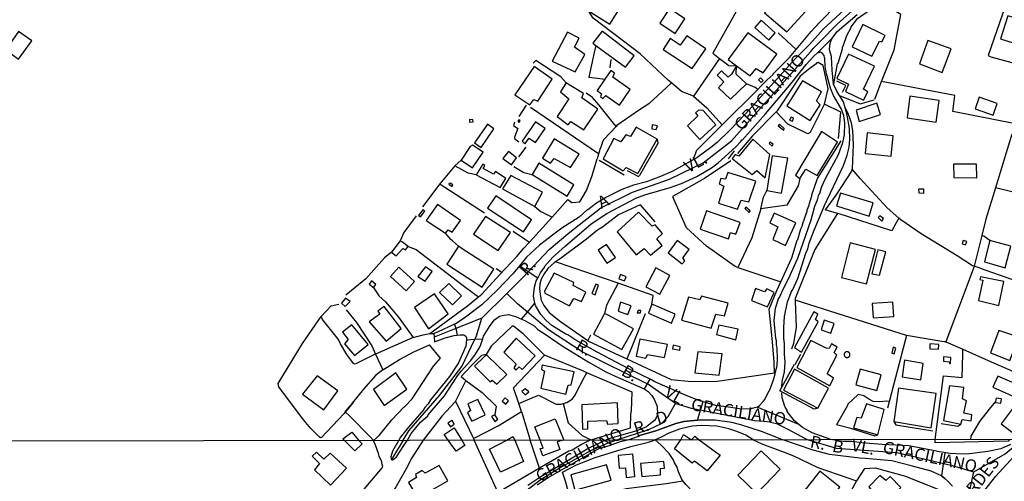
# Model space of a CAD drawing. Units: millimetres. Extents: x 180716 to 183132, y 1668735 to 1671513.
# Drawn here: x 181329 to 181532, y 1670391 to 1670486 of the extents above; entities that cross this region are included whole.
import ezdxf
from ezdxf.enums import TextEntityAlignment as Align

# ---------------------------------------------------------------- set-up
doc = ezdxf.new("R2010")
doc.units = ezdxf.units.MM
doc.header["$MEASUREMENT"] = 0
for name, color, linetype in [('IMAGEM', 7, 'Continuous'), ('V-CRUZAMENTO', 1, 'Continuous'), ('V-EDIFICACAO', 2, 'Continuous'), ('V-EIXO_DE_LOGRADOURO', 3, 'Continuous'), ('V-LOTE', 1, 'Continuous'), ('V-NOME_DOS_LOGRADOUROS', 7, 'Continuous'), ('V-QUADRA', 41, 'Continuous'), ('V-REFERENCIA', 2, 'Continuous'), ('V-TESTADA', 250, 'Continuous'), ('X-LIMITE_1000', 7, 'Continuous')]:
    doc.layers.add(name, color=color, linetype=linetype)
picture_1 = doc.add_image_def('image1.jpg', size_in_pixel=(4025, 4628))

msp = doc.modelspace()

# ---------------------------------------------------------------- linework, layer by layer
at = {"layer": 'V-CRUZAMENTO'}
for points in [[(181423.1, 1670420.66), (181424.7, 1670420.75), (181424.7, 1670420.75), (181424.87, 1670421.27), (181424.88, 1670421.29), (181424.88, 1670421.29), (181426.2, 1670423.51), (181427.13, 1670424.64), (181428.17, 1670425.38), (181428.72, 1670425.57), (181430, 1670425.74), (181431.44, 1670425.36), (181432.7, 1670424.81), (181432.7, 1670424.81), (181433.91, 1670426.25), (181433.91, 1670426.25), (181435.45, 1670428.08), (181435.45, 1670428.08), (181435.18, 1670429.52), (181435.34, 1670431.36), (181435.72, 1670432.68), (181436.02, 1670433.25), (181436.02, 1670433.25), (181434.08, 1670434.56), (181434.08, 1670434.56), (181432.25, 1670435.79), (181432.25, 1670435.79), (181430.87, 1670434.14), (181427.66, 1670430.75), (181424.49, 1670427.76), (181421.13, 1670425.17), (181419.37, 1670424), (181418.92, 1670423.79), (181418.92, 1670423.79), (181419.14, 1670422.85), (181419.14, 1670422.85), (181419.44, 1670421.52), (181419.44, 1670421.52), (181420.02, 1670421.6), (181420.83, 1670421.54), (181421.25, 1670421.28), (181421.36, 1670420.94), (181421.34, 1670420.57), (181421.34, 1670420.57), (181423.1, 1670420.66)], [(181470.02, 1670407.83), (181469.36, 1670408.02), (181466.58, 1670409.1), (181461.09, 1670411.48), (181460.09, 1670411.92), (181459.41, 1670412.33), (181459.1, 1670412.48), (181457.88, 1670410.46), (181458.73, 1670409.93), (181459.41, 1670409.19), (181459.49, 1670409.1), (181459.98, 1670408.36), (181460.57, 1670406.85), (181460.63, 1670405.14), (181460.38, 1670404.48), (181460.03, 1670403.92), (181459.51, 1670403.52), (181458.41, 1670402.68), (181456.41, 1670401.83), (181456.74, 1670400.68), (181456.86, 1670400.72), (181456.95, 1670400.83), (181460.32, 1670401.8), (181461.04, 1670402.07), (181464.42, 1670403.31), (181466.07, 1670403.75), (181468.91, 1670404.03)]]:
    msp.add_lwpolyline(points, close=True, dxfattribs=at)
for points in [[(181533.23, 1670399.04), (181531.25, 1670398.15), (181528.62, 1670397.57), (181524.29, 1670397.02), (181522.09, 1670397.1), (181520.83, 1670397.15), (181519.77, 1670397.31), (181519.04, 1670392.57), (181519.74, 1670391.99), (181520.36, 1670391.49), (181521.34, 1670390.47)], [(181527.98, 1670389.59), (181530.23, 1670392.51), (181533.93, 1670396.53)]]:
    msp.add_lwpolyline(points, dxfattribs=at)
at = {"layer": 'V-EDIFICACAO'}
for points in [[(181484.44, 1670493.9), (181482.64, 1670491.97), (181484.54, 1670490.18), (181482.64, 1670487.82), (181487.25, 1670483.89), (181491.16, 1670488.17), (181484.44, 1670493.9)], [(181449.36, 1670489.03), (181447.64, 1670489.99), (181446.48, 1670488.22), (181450.86, 1670485.5), (181454.07, 1670490.65), (181451.65, 1670492.33), (181449.36, 1670489.03)], [(181463.12, 1670488.68), (181461.12, 1670485.65), (181464.26, 1670483.55), (181466.25, 1670486.55), (181463.12, 1670488.68)], [(181482.01, 1670486.26), (181480.65, 1670484.75), (181483.55, 1670482.15), (181484.88, 1670483.7), (181482.01, 1670486.26)], [(181536, 1670486.19), (181532.72, 1670487.19), (181531.19, 1670482.47), (181536.64, 1670480.74), (181536.38, 1670479.35), (181538.31, 1670478.76), (181538.66, 1670479.92), (181539.41, 1670480.17), (181540.65, 1670484.29), (181538.75, 1670484.96), (181538.89, 1670486.39), (181536.51, 1670487.15), (181536, 1670486.19)], [(181329.23, 1670483.97), (181326.59, 1670480.21), (181329.22, 1670478.25), (181331.93, 1670482.01), (181329.23, 1670483.97)], [(181443.55, 1670480.77), (181444.56, 1670482.59), (181442.17, 1670483.8), (181439.01, 1670477.87), (181443.7, 1670475.66), (181445.71, 1670479.24), (181443.55, 1670480.77)], [(181447.95, 1670481.11), (181454.08, 1670476.63), (181455.85, 1670478.98), (181449.24, 1670484.05), (181447.37, 1670481.53)], [(181476.93, 1670476.89), (181479.72, 1670474.85), (181480.98, 1670476.33), (181482.36, 1670475.49), (181485.22, 1670479.29), (181479.26, 1670483.71), (181475.17, 1670478.18)], [(181500.72, 1670480.83), (181504.73, 1670478.88), (181506.29, 1670482), (181506.82, 1670481.85), (181507.46, 1670483.16), (181502.87, 1670485.37), (181500.72, 1670480.83)], [(181466.68, 1670483.06), (181465.31, 1670481.18), (181463.26, 1670482.52), (181461.84, 1670480.24), (181467.81, 1670476.34), (181470.58, 1670480.43), (181466.68, 1670483.06)], [(181516.29, 1670482.11), (181514.55, 1670477.28), (181519.23, 1670475.53), (181521.04, 1670480.39), (181516.29, 1670482.11)], [(181499.97, 1670479.32), (181497.54, 1670474.32), (181499.95, 1670473.1), (181499.35, 1670471.63), (181503.04, 1670469.84), (181503.9, 1670471.53), (181503.01, 1670472.12), (181505.29, 1670476.83), (181499.97, 1670479.32)], [(181431.29, 1670470.94), (181434.39, 1670468.87), (181435.2, 1670469.96), (181436.03, 1670469.63), (181439, 1670474.15), (181435.26, 1670476.79), (181431.29, 1670470.94)], [(181449.84, 1670474.15), (181448.26, 1670471.82), (181449.14, 1670471.16), (181448.9, 1670470.59), (181449.41, 1670470.18), (181450.02, 1670470.77), (181452.87, 1670468.78), (181455, 1670472), (181451.47, 1670474.55), (181451.82, 1670475.4), (181451.06, 1670475.95)], [(181476.93, 1670476.89), (181475.86, 1670475.17), (181475.2, 1670474.6), (181473.8, 1670475.9), (181472.96, 1670475.01), (181474.32, 1670473.64), (181473.22, 1670472.4), (181475.66, 1670470.01), (181478.98, 1670473.2), (181476.85, 1670475.17), (181476.93, 1670476.89)], [(181481.41, 1670474.03), (181482, 1670473.49), (181482.42, 1670473.85), (181481.81, 1670474.46), (181481.41, 1670474.03)], [(181490.45, 1670473.84), (181487.26, 1670468.69), (181492.09, 1670465.64), (181494.13, 1670468.89), (181493.37, 1670469.69), (181494.39, 1670471.52), (181490.45, 1670473.84)], [(181441.87, 1670473.4), (181441.62, 1670473.02), (181440.67, 1670471.56), (181442.44, 1670470.08), (181439.99, 1670466.49), (181442.29, 1670464.79), (181442.86, 1670465.46), (181445.47, 1670463.73), (181448.38, 1670467.97), (181445.1, 1670470.31), (181445.44, 1670471.22), (181442.49, 1670473.02), (181441.87, 1670473.4)], [(181512.56, 1670470.67), (181511.99, 1670466.19), (181517.97, 1670465.3), (181518.62, 1670469.8), (181512.56, 1670470.67)], [(181526.83, 1670470.43), (181525.97, 1670468.05), (181529.68, 1670466.75), (181530.5, 1670469.17), (181526.83, 1670470.43)], [(181469.1, 1670467.8), (181468.48, 1670467.23), (181468.96, 1670466.64), (181466.8, 1670464.57), (181469.37, 1670461.74), (181472.67, 1670464.79), (181470.07, 1670467.68), (181469.1, 1670467.8)], [(181501.49, 1670467.77), (181502.13, 1670465.47), (181506.52, 1670466.89), (181505.75, 1670469.2), (181501.49, 1670467.77)], [(181422.67, 1670465.82), (181422.01, 1670465.84), (181422, 1670465.32), (181422.72, 1670465.36), (181422.67, 1670465.82)], [(181431.92, 1670465.54), (181432.13, 1670465.22), (181432.39, 1670465.58), (181432.14, 1670465.8), (181431.92, 1670465.54)], [(181488.16, 1670466.37), (181487.78, 1670465.72), (181488.39, 1670465.51), (181488.66, 1670466.21), (181488.16, 1670466.37)], [(181423.01, 1670461.06), (181424.37, 1670460.08), (181426.99, 1670463.95), (181425.66, 1670464.87), (181423.01, 1670461.06)], [(181432.82, 1670461.4), (181433.37, 1670460.85), (181434.26, 1670462.02), (181435.56, 1670461.14), (181437.52, 1670463.99), (181435.54, 1670465.38), (181432.82, 1670461.4)], [(181454.13, 1670462.72), (181453.12, 1670461.27), (181451.7, 1670461.98), (181449.45, 1670457.79), (181453.62, 1670455.33), (181454.22, 1670456), (181456.61, 1670454.74), (181460.59, 1670461.8), (181456.28, 1670464.27), (181455.11, 1670462.37), (181454.13, 1670462.72)], [(181459.55, 1670464.76), (181459.46, 1670463.96), (181460.35, 1670463.82), (181460.65, 1670464.53), (181459.55, 1670464.76)], [(181485.77, 1670464.87), (181485.49, 1670464.57), (181486.61, 1670463.69), (181486.74, 1670464), (181485.77, 1670464.87)], [(181439.4, 1670461.88), (181436.98, 1670457.92), (181438.67, 1670456.86), (181439.43, 1670457.87), (181442.73, 1670455.97), (181444.56, 1670458.76), (181439.4, 1670461.88)], [(181477.36, 1670458.32), (181476.61, 1670458.63), (181475.98, 1670457.84), (181480.1, 1670454.57), (181481.1, 1670455.36), (181482.83, 1670453.89), (181483.73, 1670458.64), (181480.28, 1670461.81), (181477.36, 1670458.32)], [(181489.05, 1670454.42), (181489.91, 1670453.72), (181491.14, 1670455.62), (181493.48, 1670454.35), (181497.7, 1670461.21), (181494.4, 1670463.38), (181489.05, 1670454.42)], [(181503.79, 1670463.09), (181503.4, 1670458.87), (181508.72, 1670458.3), (181509.11, 1670462.49), (181503.79, 1670463.09)], [(181422.63, 1670460.61), (181422.15, 1670460.31), (181420.3, 1670457.53), (181422.6, 1670455.92), (181424.78, 1670459.14), (181422.63, 1670460.61)], [(181483.74, 1670461.2), (181483.62, 1670460.91), (181484.24, 1670460.38), (181484.44, 1670460.77), (181483.74, 1670461.2)], [(181429.99, 1670459.31), (181428.87, 1670457.85), (181430.63, 1670456.56), (181431.67, 1670457.99), (181429.99, 1670459.31)], [(181484.25, 1670458.42), (181483.11, 1670451.27), (181486.18, 1670450.7), (181487.47, 1670457.94), (181484.25, 1670458.42)], [(181427.31, 1670455.15), (181426.93, 1670454.61), (181424.79, 1670455.78), (181425.17, 1670456.41), (181424.72, 1670456.68), (181423.38, 1670454.49), (181428.27, 1670451.85), (181429.45, 1670453.75), (181427.31, 1670455.15)], [(181436.22, 1670456.89), (181434.87, 1670454.54), (181442.1, 1670450.12), (181443.46, 1670452.4), (181436.22, 1670456.89)], [(181521.51, 1670456.65), (181521.63, 1670453.91), (181526.37, 1670453.83), (181526.3, 1670456.68), (181521.51, 1670456.65)], [(181430.48, 1670454.34), (181428.74, 1670451.58), (181435.45, 1670447.99), (181437, 1670450.94), (181430.48, 1670454.34)], [(181475.1, 1670454.98), (181474.61, 1670453.6), (181473.69, 1670453.7), (181473.35, 1670452.61), (181474.27, 1670452.17), (181473.23, 1670448.62), (181477.14, 1670447.39), (181477.89, 1670449.29), (181479.44, 1670448.91), (181480.85, 1670453.19), (181475.1, 1670454.98)], [(181418, 1670452.79), (181417.71, 1670452.56), (181418.45, 1670452.06), (181418.58, 1670452.39), (181418, 1670452.79)], [(181514.36, 1670451.56), (181514.4, 1670450.78), (181515.47, 1670450.7), (181515.47, 1670451.56), (181514.36, 1670451.56)], [(181427.39, 1670450.18), (181425.7, 1670447.63), (181433.06, 1670442.78), (181434.76, 1670445.25), (181427.39, 1670450.18)], [(181498.31, 1670450.74), (181497.49, 1670448.07), (181504.18, 1670445.95), (181505, 1670448.69), (181498.31, 1670450.74)], [(181411.51, 1670446.1), (181411.87, 1670445.82), (181412.77, 1670447.01), (181412.37, 1670447.3), (181411.51, 1670446.1)], [(181415.42, 1670448.36), (181413.04, 1670445.1), (181417.03, 1670442.51), (181417.59, 1670443.14), (181418.43, 1670442.72), (181420.12, 1670445.11), (181415.42, 1670448.36)], [(181478.81, 1670447.85), (181478.61, 1670447.54), (181479.5, 1670446.76), (181479.74, 1670447.1), (181478.81, 1670447.85)], [(181425.3, 1670445.94), (181422.8, 1670442.31), (181427.91, 1670438.95), (181430.39, 1670442.6), (181425.3, 1670445.94)], [(181456.73, 1670446.83), (181452.38, 1670442.78), (181456.29, 1670438.01), (181457.92, 1670439.32), (181459.21, 1670437.93), (181461.58, 1670439.92), (181460.53, 1670441.35), (181461.66, 1670442.41), (181460.18, 1670444.2), (181459.54, 1670443.91), (181456.73, 1670446.83)], [(181470.76, 1670447.09), (181469.44, 1670443.29), (181475.23, 1670441.32), (181475.65, 1670442.59), (181476.76, 1670442.28), (181477.66, 1670444.69), (181470.76, 1670447.09)], [(181484.63, 1670446.58), (181483.74, 1670444.61), (181485.39, 1670443.75), (181484.39, 1670441.18), (181486.99, 1670439.97), (181489.08, 1670444.6), (181484.63, 1670446.58)], [(181506.07, 1670445.68), (181506.78, 1670444.97), (181507.16, 1670445.48), (181506.39, 1670446.07), (181506.07, 1670445.68)], [(181407.73, 1670440.92), (181407.49, 1670440.61), (181405.91, 1670438.56), (181406.93, 1670437.8), (181408.25, 1670439.36), (181408.83, 1670439.08), (181409.38, 1670439.76), (181408.17, 1670440.61), (181407.73, 1670440.92)], [(181419.7, 1670439.79), (181419.37, 1670439.28), (181417.33, 1670436.08), (181424.61, 1670431.35), (181426.99, 1670435.05), (181420.48, 1670439.28), (181419.7, 1670439.79)], [(181450.17, 1670440.13), (181448.43, 1670438.97), (181450.23, 1670436.32), (181452, 1670437.46), (181450.17, 1670440.13)], [(181464.72, 1670440.96), (181462.82, 1670438.45), (181465.72, 1670436.15), (181466.25, 1670436.76), (181465.88, 1670437.39), (181467.18, 1670439.11), (181464.72, 1670440.96)], [(181500.25, 1670440.49), (181498.51, 1670433.35), (181503.63, 1670432.03), (181505.47, 1670439.14), (181500.25, 1670440.49)], [(181523.51, 1670440.99), (181523.34, 1670440.31), (181524.03, 1670440.05), (181524.25, 1670440.8), (181523.51, 1670440.99)], [(181528.98, 1670440.94), (181528.87, 1670440.49), (181527.92, 1670436.56), (181532.14, 1670435.38), (181533.3, 1670439.83), (181529.76, 1670440.74), (181528.98, 1670440.94)], [(181505.98, 1670439.04), (181504.74, 1670434.15), (181506.35, 1670433.87), (181507.63, 1670438.65), (181505.98, 1670439.04)], [(181407.48, 1670435.52), (181405.7, 1670433.56), (181408.95, 1670430.59), (181410.65, 1670432.53), (181407.48, 1670435.52)], [(181412.92, 1670435.57), (181411.38, 1670433.58), (181412.87, 1670432.62), (181414.3, 1670434.62), (181412.92, 1670435.57)], [(181458.28, 1670431.46), (181461.11, 1670429.91), (181463.19, 1670433.78), (181460.31, 1670435.33), (181458.28, 1670431.46)], [(181437.4, 1670430.58), (181437.47, 1670430.12), (181442.58, 1670427.53), (181443.45, 1670429.05), (181445.02, 1670428.4), (181445.92, 1670430.36), (181443.28, 1670431.73), (181443.47, 1670432.35), (181439.43, 1670434.27), (181437.4, 1670430.58)], [(181453.03, 1670433.97), (181452.72, 1670433.09), (181453.88, 1670432.69), (181454.2, 1670433.51), (181453.03, 1670433.97)], [(181527.08, 1670433.52), (181526.95, 1670432.95), (181527.56, 1670432.81), (181526.69, 1670428.61), (181530.85, 1670427.62), (181531.9, 1670432.51), (181527.08, 1670433.52)], [(181401.84, 1670432.65), (181401.37, 1670431.97), (181402.23, 1670431.31), (181402.72, 1670431.93), (181401.84, 1670432.65)], [(181417.71, 1670432.15), (181415.84, 1670430.26), (181418.49, 1670427.74), (181420.37, 1670429.59), (181417.71, 1670432.15)], [(181447.12, 1670430.05), (181447.83, 1670429.78), (181448.55, 1670431.8), (181447.94, 1670432.02), (181447.12, 1670430.05)], [(181482.64, 1670430.43), (181480.83, 1670431.09), (181479.97, 1670428.66), (181483.31, 1670427.36), (181484.62, 1670430.28), (181483.12, 1670431), (181482.64, 1670430.43)], [(181396.49, 1670429.08), (181395.64, 1670428.11), (181396.43, 1670427.4), (181397.41, 1670428.45), (181396.49, 1670429.08)], [(181414.78, 1670430.02), (181410.66, 1670427.16), (181413.56, 1670422.82), (181417.62, 1670425.92), (181414.78, 1670430.02)], [(181469.73, 1670429.55), (181469.38, 1670428.76), (181467.03, 1670429.29), (181465.62, 1670424.59), (181471.72, 1670422.91), (181472.64, 1670425.83), (181474.41, 1670425.49), (181475.2, 1670428.06), (181469.73, 1670429.55)], [(181404.43, 1670427.42), (181403.15, 1670426.44), (181403.51, 1670425.79), (181401.37, 1670424.23), (181404.84, 1670420.27), (181407.94, 1670422.9), (181404.43, 1670427.42)], [(181453.07, 1670428.28), (181452.53, 1670426.45), (181454.57, 1670425.75), (181455.22, 1670427.56), (181453.07, 1670428.28)], [(181459.52, 1670427.9), (181459.38, 1670427.56), (181458.77, 1670426.02), (181463.56, 1670423.94), (181464.32, 1670425.81), (181460.3, 1670427.56), (181459.52, 1670427.9)], [(181504.79, 1670428.02), (181505.03, 1670425.09), (181509.24, 1670425.33), (181509.03, 1670428.32), (181504.79, 1670428.02)], [(181449.78, 1670425.99), (181449.61, 1670425.68), (181447.47, 1670421.71), (181453.3, 1670418.53), (181455.72, 1670422.82), (181450.36, 1670425.68), (181449.78, 1670425.99)], [(181456.68, 1670426.57), (181456.45, 1670426.12), (181457.15, 1670426.07), (181457.2, 1670426.55), (181456.68, 1670426.57)], [(181488.84, 1670418.94), (181490.28, 1670417.98), (181493.67, 1670424.26), (181493.12, 1670424.69), (181493.65, 1670425.85), (181492.8, 1670426.33), (181488.84, 1670418.94)], [(181397.81, 1670423.66), (181395.89, 1670422.09), (181397.03, 1670420.58), (181396.28, 1670419.73), (181398.31, 1670417.3), (181401.15, 1670419.55), (181397.81, 1670423.66)], [(181473.26, 1670423.59), (181472.76, 1670421.62), (181476.77, 1670420.57), (181477.27, 1670422.72), (181473.26, 1670423.59)], [(181494.96, 1670424.59), (181494.31, 1670422.62), (181496.34, 1670421.89), (181497.02, 1670423.89), (181494.96, 1670424.59)], [(181431.56, 1670420.86), (181429.04, 1670418.02), (181431.58, 1670415.53), (181431.12, 1670414.8), (181431.48, 1670414.33), (181432.18, 1670414.96), (181432.84, 1670414.46), (181435.52, 1670417.28), (181431.56, 1670420.86)], [(181530.89, 1670422.45), (181529.14, 1670417.85), (181533.11, 1670416.28), (181535, 1670421.11), (181530.89, 1670422.45)], [(181457.04, 1670420.69), (181456.25, 1670417.2), (181458.28, 1670416.79), (181458.57, 1670417.55), (181462.11, 1670416.89), (181462.68, 1670419.59), (181457.04, 1670420.69)], [(181463.85, 1670419.42), (181463.74, 1670418.66), (181465.22, 1670418.44), (181465.34, 1670419.12), (181463.85, 1670419.42)], [(181495.33, 1670418.8), (181492.2, 1670420.39), (181489.3, 1670414.85), (181496.08, 1670411.11), (181496.89, 1670412.69), (181495.54, 1670413.52), (181497.57, 1670417.4), (181496.98, 1670417.91), (181497.61, 1670419.06), (181496.43, 1670419.71), (181495.97, 1670418.79), (181495.33, 1670418.8)], [(181509.16, 1670419.02), (181508.83, 1670417.8), (181509.36, 1670417.64), (181509.66, 1670418.85), (181509.16, 1670419.02)], [(181516.69, 1670419.71), (181516.65, 1670418.68), (181518.43, 1670418.64), (181518.49, 1670419.59), (181516.69, 1670419.71)], [(181425.43, 1670417.5), (181425.2, 1670417.28), (181423.01, 1670415.14), (181426.25, 1670411.91), (181426.65, 1670412.24), (181427.58, 1670411.4), (181429.67, 1670413.44), (181425.66, 1670417.28), (181425.43, 1670417.5)], [(181468.93, 1670418.07), (181468.35, 1670413.78), (181473.37, 1670413.27), (181473.97, 1670417.64), (181468.93, 1670418.07)], [(181519.5, 1670417.02), (181519.49, 1670416.16), (181520.66, 1670416.02), (181520.69, 1670415.67), (181520.92, 1670415.67), (181521, 1670416.92), (181519.5, 1670417.02)], [(181436.93, 1670415.33), (181436.76, 1670414.48), (181437.44, 1670414.08), (181436.68, 1670410.59), (181441.8, 1670409.37), (181442.29, 1670411.21), (181442.91, 1670411.26), (181443.54, 1670413.95), (181436.93, 1670415.33)], [(181511.46, 1670416.35), (181510.97, 1670412.95), (181514.8, 1670412.3), (181515.27, 1670415.69), (181511.46, 1670416.35)], [(181390.62, 1670413.17), (181387.66, 1670409.34), (181391.99, 1670406.14), (181394.91, 1670410.03), (181390.62, 1670413.17)], [(181402.22, 1670410.36), (181404.42, 1670407.03), (181409.12, 1670410.41), (181406.8, 1670413.76), (181402.22, 1670410.36)], [(181488.85, 1670414.49), (181486.54, 1670410.18), (181493.61, 1670406.48), (181495.83, 1670410.63), (181488.85, 1670414.49)], [(181502.35, 1670414.52), (181501.48, 1670411.3), (181505.78, 1670410.11), (181506.69, 1670413.35), (181502.35, 1670414.52)], [(181530.69, 1670413.09), (181529.65, 1670410.81), (181535.46, 1670408.22), (181536.53, 1670410.54), (181530.69, 1670413.09)], [(181520.75, 1670411.09), (181519.48, 1670403.94), (181523.05, 1670403.21), (181523.33, 1670404.14), (181525.15, 1670403.89), (181525.32, 1670405.1), (181523.68, 1670405.47), (181524.18, 1670407.99), (181523.38, 1670408.44), (181523.69, 1670410.71), (181520.75, 1670411.09)], [(181433.41, 1670410.44), (181432.77, 1670409.9), (181433.46, 1670409.24), (181434.16, 1670409.82), (181433.41, 1670410.44)], [(181510.2, 1670410.57), (181509.25, 1670403.71), (181516.95, 1670402.45), (181517.98, 1670409.48), (181510.2, 1670410.57)], [(181423.72, 1670408.3), (181421.61, 1670407.39), (181422.21, 1670405.99), (181421.57, 1670405.56), (181422.44, 1670403.82), (181425.21, 1670405.11), (181423.72, 1670408.3)], [(181429.35, 1670408.58), (181428.7, 1670407.93), (181429.43, 1670407.33), (181430.01, 1670407.99), (181429.35, 1670408.58)], [(181445.08, 1670407.16), (181445.22, 1670402.2), (181446.33, 1670402.24), (181446.35, 1670403.8), (181450.19, 1670403.93), (181450.37, 1670403.21), (181452.57, 1670403.32), (181452.44, 1670407.56), (181445.08, 1670407.16)], [(181503.65, 1670407.36), (181502.58, 1670404.4), (181501.65, 1670404.56), (181500.97, 1670402.45), (181505.95, 1670401.01), (181507.29, 1670406.21), (181503.65, 1670407.36)], [(181530.17, 1670407.87), (181530.13, 1670407.68), (181531.3, 1670407.5), (181531.44, 1670408.38), (181530.29, 1670408.55)], [(181534.2, 1670407.11), (181531.32, 1670403.27), (181534.21, 1670401.09), (181537.17, 1670404.95), (181534.2, 1670407.11)], [(181427.17, 1670405.1), (181426.76, 1670404.89), (181426.53, 1670404.77), (181427.2, 1670403.77), (181427.8, 1670404.21), (181427.32, 1670404.89), (181427.17, 1670405.1)], [(181417.54, 1670403.41), (181418.08, 1670402.62), (181418.81, 1670403.21), (181418.41, 1670403.97), (181417.54, 1670403.41)], [(181436.52, 1670399.93), (181435.43, 1670402.64), (181439.63, 1670404.29), (181441.38, 1670399.93), (181440.01, 1670399.59), (181440.56, 1670397.97), (181437.06, 1670396.65), (181436.52, 1670398.2), (181437.14, 1670398.28)], [(181396.25, 1670399.86), (181395.95, 1670400.17), (181397.76, 1670401.57), (181399.21, 1670399.86), (181399.91, 1670399.18), (181398.4, 1670397.71)], [(181417.59, 1670399.89), (181416.8, 1670401.1), (181418.83, 1670402.44), (181420.41, 1670399.9), (181421, 1670398.79), (181419.22, 1670397.63)], [(181429.65, 1670399.92), (181429.98, 1670400.12), (181430.92, 1670400.63), (181431.28, 1670399.92), (181433.1, 1670395.54), (181428.33, 1670393.29), (181426.08, 1670398.02)], [(181465.43, 1670399.98), (181466.03, 1670401.09), (181467.64, 1670399.98), (181468.35, 1670400.71), (181469.21, 1670399.98), (181473.55, 1670396.84), (181470.87, 1670393.58), (181468.24, 1670395.6), (181467.81, 1670395.17), (181464.17, 1670398.12)], [(181393.31, 1670397.24), (181392.04, 1670395.99), (181390.48, 1670397.42), (181389.63, 1670396.59), (181391.12, 1670395.09), (181390.11, 1670393.79), (181393.42, 1670390.67), (181396.7, 1670394.12), (181393.31, 1670397.24)], [(181452.59, 1670396.76), (181452.8, 1670394.17), (181454.05, 1670394.23), (181454.21, 1670392.24), (181455.98, 1670392.44), (181455.6, 1670397.02), (181452.59, 1670396.76)], [(181477.17, 1670392.72), (181481.12, 1670388.92), (181485.9, 1670393.93), (181482.01, 1670397.68), (181477.17, 1670392.72)], [(181412.84, 1670393.09), (181412.27, 1670393.64), (181410.89, 1670392.83), (181411.07, 1670392.24), (181409.43, 1670391.17), (181411.53, 1670387.6), (181414.21, 1670389.06), (181414.14, 1670389.64), (181417.55, 1670391.53), (181415.75, 1670394.66), (181412.84, 1670393.09)], [(181442.85, 1670392.76), (181443.67, 1670389.62), (181451.09, 1670391.7), (181450.19, 1670394.82), (181442.85, 1670392.76)], [(181457.15, 1670395.13), (181457.43, 1670392.41), (181461.29, 1670392.74), (181461.24, 1670394.05), (181462.06, 1670394.13), (181461.97, 1670395.51), (181457.15, 1670395.13)], [(181487.95, 1670385.76), (181492.04, 1670382.45), (181498.19, 1670390.25), (181494.07, 1670393.51), (181487.95, 1670385.76)], [(181506.42, 1670392.62), (181504.12, 1670390.31), (181504.88, 1670389.36), (181503.48, 1670387.96), (181506.79, 1670384.58), (181510.71, 1670388.47), (181509.82, 1670389.38), (181510.71, 1670390.18), (181508.49, 1670392.45), (181507.6, 1670391.6), (181506.42, 1670392.62)]]:
    msp.add_lwpolyline(points, close=True, dxfattribs=at)
at = {"layer": 'V-EIXO_DE_LOGRADOURO'}
for points in [[(181496.6, 1670484.43), (181497.7, 1670485.55), (181504.4, 1670491.57), (181509.45, 1670497.13), (181513.18, 1670502.78), (181518.65, 1670510.71)], [(181495.22, 1670483.03), (181496.6, 1670484.43)], [(181492.13, 1670479.81), (181492.76, 1670480.52), (181495.22, 1670483.03)], [(181434.08, 1670434.56), (181438.36, 1670439.14), (181442.64, 1670442.68), (181449.01, 1670447.69), (181455.54, 1670450.94), (181463.12, 1670453.58), (181470.03, 1670456.93), (181475.9, 1670461.48), (181492.13, 1670479.81)], [(181429.65, 1670430.1), (181432.93, 1670433.33), (181434.08, 1670434.56)], [(181424.5, 1670425.01), (181429.65, 1670430.1)], [(181433.91, 1670426.25), (181431.87, 1670427.97), (181429.65, 1670430.1)], [(181424.5, 1670425.01), (181419.14, 1670422.85)], [(181423.1, 1670420.66), (181423.35, 1670421.18), (181424.5, 1670425.01)], [(181460.24, 1670410.32), (181458.78, 1670411.32), (181445.16, 1670418.09), (181438.24, 1670422.59), (181433.91, 1670426.25)], [(181419.14, 1670422.85), (181414.71, 1670421.06)], [(181408.36, 1670399.88), (181409.51, 1670401.82), (181415.82, 1670409.12), (181420.38, 1670415.03), (181423.1, 1670420.66)], [(181464.37, 1670407.46), (181460.24, 1670410.32)], [(181460.31, 1670402.76), (181461.48, 1670403.31), (181462.88, 1670404.8), (181463.81, 1670406.46), (181464.37, 1670407.46)], [(181483.91, 1670403.59), (181482.56, 1670403.72), (181480.64, 1670403.91), (181467.62, 1670406.39), (181464.49, 1670407.38), (181464.37, 1670407.46)], [(181452.3, 1670399.95), (181458.89, 1670402.09), (181460.31, 1670402.76)], [(181483.91, 1670403.59), (181485.14, 1670403.35), (181487.16, 1670402.29)], [(181487.16, 1670402.29), (181491.47, 1670400.02)], [(181408.36, 1670399.88), (181405.95, 1670395.91)], [(181433.51, 1670389.4), (181436.51, 1670391.72), (181439.94, 1670393.85), (181446.94, 1670397.81), (181450.35, 1670399.26), (181452.3, 1670399.95)], [(181491.47, 1670400.02), (181497.43, 1670398.25), (181509.9, 1670397.4), (181521.02, 1670394.78)], [(181525.67, 1670393.39), (181525.7, 1670393.38), (181532.2, 1670397.09), (181535.01, 1670399.42)], [(181521.02, 1670394.78), (181521.05, 1670394.77), (181525.67, 1670393.39)], [(181525.67, 1670393.39), (181524.49, 1670388.06)]]:
    msp.add_lwpolyline(points, dxfattribs=at)
at = {"layer": 'V-LOTE'}
for points in [[(181534.39, 1670495.52), (181534.04, 1670494.52), (181528.69, 1670479.02), (181529.24, 1670478.74), (181538.62, 1670476.2)], [(181478.08, 1670490.35), (181478.04, 1670490.26), (181472.06, 1670479.5), (181473.42, 1670478.44)], [(181506.45, 1670489.97), (181506.01, 1670489.52), (181501.62, 1670486.4), (181500.41, 1670484.9), (181500.4, 1670484.69), (181499.51, 1670483.1), (181498.85, 1670481.06), (181498.62, 1670480.61), (181498.62, 1670480.34), (181497.73, 1670477.35), (181497.62, 1670477.3), (181496.96, 1670473.98), (181496.87, 1670473.14)], [(181506.76, 1670473.65), (181509.33, 1670480.21), (181510.68, 1670487.43), (181506.45, 1670489.97)], [(181463.51, 1670473.39), (181462.9, 1670473.9), (181457.12, 1670479.34), (181447.43, 1670486.67), (181446.48, 1670488.22)], [(181483.2, 1670474), (181484.43, 1670475.15), (181484.43, 1670475.24), (181487.82, 1670478.64), (181492.27, 1670483.95), (181493.89, 1670485.73)], [(181489.2, 1670480.29), (181485.45, 1670483.7)], [(181447.95, 1670481.11), (181447.64, 1670479.62), (181446.56, 1670474.55), (181448.3, 1670474.33), (181449.84, 1670474.15)], [(181441.87, 1670473.4), (181440.79, 1670474.66), (181435.6, 1670477.97), (181435.1, 1670477.46)], [(181450.89, 1670476.52), (181451.14, 1670478.23)], [(181473.42, 1670478.44), (181468.08, 1670470.67)], [(181473.42, 1670478.44), (181475.31, 1670476.96), (181476.93, 1670476.89)], [(181497.9, 1670461.93), (181498.36, 1670467.37), (181495.03, 1670469.04), (181495.75, 1670472.15), (181494.76, 1670476.96), (181493.7, 1670477.56), (181493.46, 1670477.51), (181493.3, 1670477.3), (181491.74, 1670476.16), (181490.03, 1670474.74), (181485.29, 1670467.65), (181485.06, 1670467.42)], [(181505.36, 1670470.06), (181506.76, 1670473.65)], [(181534.26, 1670464.94), (181521.43, 1670467.49), (181521.81, 1670470.79), (181506.76, 1670473.65)], [(181463.51, 1670473.39), (181462.51, 1670472.46), (181458.85, 1670469.05), (181456.92, 1670467.84), (181452.3, 1670464.63), (181452.14, 1670464.45)], [(181468.08, 1670470.67), (181465.61, 1670471.64), (181463.51, 1670473.39)], [(181473.93, 1670464.74), (181481.29, 1670472.05)], [(181481.29, 1670472.05), (181480.75, 1670472.47), (181478.98, 1670473.2)], [(181481.29, 1670472.05), (181481.94, 1670472.7)], [(181452.14, 1670464.45), (181448.62, 1670468.85), (181447.27, 1670470.37), (181446.01, 1670471.3)], [(181468.08, 1670470.67), (181470.8, 1670468.25), (181473.93, 1670464.74)], [(181498.11, 1670470.78), (181502.35, 1670469.09), (181505.2, 1670469.89)], [(181433.64, 1670468.81), (181432.11, 1670466.45)], [(181448.54, 1670458.8), (181434.51, 1670468.35)], [(181495.03, 1670469.06), (181492.06, 1670463.22), (181491.56, 1670462.88), (181487.44, 1670464.88), (181485.06, 1670467.42)], [(181499.23, 1670468.26), (181499.89, 1670466.94), (181499.91, 1670466.65), (181500, 1670466.59), (181500.49, 1670465.15), (181500.78, 1670463.58), (181500.91, 1670460.65), (181500.7, 1670455.72), (181500.54, 1670455.23), (181497.33, 1670450.33), (181495.11, 1670447.26)], [(181485.06, 1670467.42), (181480.22, 1670462.51)], [(181431.26, 1670465.3), (181431.01, 1670464.61), (181431.95, 1670463.98), (181431.23, 1670462.26), (181431.23, 1670461.92), (181432.12, 1670461.26)], [(181452.14, 1670464.45), (181449.62, 1670461.73), (181449.26, 1670461.15), (181449.26, 1670460.94), (181448.8, 1670459.68), (181448.24, 1670457.75)], [(181468.02, 1670457.58), (181468.73, 1670459.57), (181473.93, 1670464.74)], [(181533.56, 1670462.87), (181530.19, 1670451.83)], [(181433.57, 1670460.18), (181432.09, 1670458.16)], [(181418.96, 1670456.31), (181418.98, 1670456.34), (181420.3, 1670457.53)], [(181444.71, 1670448.9), (181446.02, 1670451.27), (181447.14, 1670454.16), (181448.24, 1670457.75)], [(181475.74, 1670457.36), (181470.34, 1670453.71), (181463.87, 1670450.1), (181463.79, 1670449.97)], [(181418.96, 1670456.31), (181415.88, 1670452.61)], [(181423.38, 1670454.49), (181421.69, 1670454.81), (181418.96, 1670456.31)], [(181431.11, 1670456.22), (181433.18, 1670454.94), (181434.87, 1670454.54)], [(181510.31, 1670445.59), (181507.92, 1670447.66), (181502.35, 1670453.71), (181500.68, 1670455.65)], [(181489.91, 1670453.72), (181489.58, 1670452.2), (181487.27, 1670448.22), (181481.94, 1670447.52)], [(181486.02, 1670432.5), (181488.26, 1670437.39), (181489.41, 1670441.04), (181489.52, 1670441.15), (181490.17, 1670443.37), (181490.43, 1670443.93), (181490.7, 1670444.96), (181490.81, 1670445.07), (181490.81, 1670445.28), (181491.45, 1670447.02), (181491.45, 1670447.26), (181491.83, 1670448.21), (181491.83, 1670448.43), (181491.94, 1670448.55), (181492.3, 1670449.97), (181492.4, 1670450.06), (181492.42, 1670450.34), (181493.57, 1670453.75)], [(181415.88, 1670452.61), (181415.23, 1670451.84), (181412.31, 1670447.9)], [(181415.88, 1670452.61), (181416.88, 1670451.97), (181425.1, 1670446.69)], [(181481.94, 1670447.52), (181482.45, 1670449.89), (181483.11, 1670451.27)], [(181530.19, 1670451.83), (181528.21, 1670445.34), (181527.37, 1670441.97)], [(181544.16, 1670448.39), (181543.16, 1670448.64), (181530.19, 1670451.83)], [(181438.96, 1670445.78), (181442.24, 1670449.4)], [(181442.24, 1670449.4), (181443.01, 1670448.82), (181444.71, 1670448.9)], [(181477.21, 1670435.4), (181476.6, 1670435.63), (181470.72, 1670439.79), (181466.65, 1670443.56), (181463.79, 1670449.97)], [(181435.45, 1670447.99), (181436.64, 1670446.93), (181438.96, 1670445.78)], [(181457.12, 1670448.3), (181452.66, 1670446.26), (181449.31, 1670443.73), (181448.33, 1670443.1), (181446.04, 1670441.27), (181440.65, 1670437.22), (181439.46, 1670436.43), (181438.12, 1670435.2), (181437.34, 1670434.12), (181436.74, 1670433.02), (181436.45, 1670432), (181436.4, 1670431.11), (181436.49, 1670429.84), (181436.74, 1670428.73), (181437.25, 1670427.63), (181438.4, 1670426.14), (181440.69, 1670424.29), (181446.3, 1670420.42)], [(181457.12, 1670448.3), (181460.1, 1670444.84)], [(181481.94, 1670447.52), (181480.08, 1670441.49), (181477.21, 1670435.4)], [(181497.69, 1670446.55), (181495.11, 1670447.26)], [(181411.01, 1670446.06), (181408.5, 1670442.61), (181407.73, 1670440.92)], [(181434.3, 1670440.65), (181438.96, 1670445.78)], [(181497.69, 1670446.55), (181497.06, 1670445.54), (181493.03, 1670439.13), (181489, 1670429.06), (181488.96, 1670428.71)], [(181510.31, 1670445.59), (181509.76, 1670444.59), (181508.88, 1670442.98), (181497.83, 1670446.51), (181497.69, 1670446.55)], [(181525.8, 1670435.66), (181525.42, 1670435.78), (181522.28, 1670437.83), (181514.88, 1670442.35), (181510.74, 1670445.22), (181510.31, 1670445.59)], [(181419.7, 1670439.79), (181418.52, 1670440.92), (181418.13, 1670441.17), (181417.03, 1670442.51)], [(181430.97, 1670442.86), (181433.3, 1670441.31), (181434.3, 1670440.65)], [(181527.37, 1670441.97), (181525.8, 1670435.66)], [(181528.98, 1670440.94), (181527.76, 1670441.84), (181527.37, 1670441.97)], [(181409.38, 1670439.76), (181411.03, 1670439.11), (181420.43, 1670431.9), (181422.82, 1670430.12), (181423.82, 1670429.38)], [(181423.82, 1670429.38), (181424.5, 1670429.92), (181428.21, 1670434), (181431.7, 1670437.66), (181433.16, 1670439.39), (181434.3, 1670440.65)], [(181405.91, 1670438.56), (181404.5, 1670437.43), (181400.69, 1670433.11), (181396.56, 1670429.75)], [(181428.61, 1670434.42), (181427.49, 1670435.14)], [(181452.54, 1670432.17), (181439.69, 1670436.58)], [(181477.21, 1670435.4), (181486.02, 1670432.5)], [(181525.8, 1670435.66), (181525.79, 1670435.64), (181519.97, 1670420.16)], [(181536.09, 1670432.06), (181527.11, 1670435.19), (181527.01, 1670435.29), (181525.8, 1670435.66)], [(181402.23, 1670431.31), (181403.3, 1670429.62), (181404.71, 1670428.34), (181407.4, 1670425.19), (181410.42, 1670421.05)], [(181452.54, 1670432.17), (181450.14, 1670427.68), (181449.78, 1670425.99)], [(181459.52, 1670427.9), (181459.74, 1670429.56), (181459.78, 1670429.68), (181452.54, 1670432.17)], [(181485.18, 1670430.68), (181486.02, 1670432.5)], [(181413.81, 1670421.84), (181421.55, 1670427.56), (181423.82, 1670429.38)], [(181391.49, 1670425.33), (181393.54, 1670427.51), (181395.08, 1670427.88)], [(181488.96, 1670428.71), (181488.94, 1670428.47), (181489.18, 1670423.14), (181488.66, 1670419.76)], [(181511.88, 1670421.42), (181488.96, 1670428.71)], [(181396.44, 1670405.75), (181398.05, 1670407.65), (181396.1, 1670405.35), (181391.52, 1670400.42), (181391.34, 1670400.4), (181391.04, 1670400.59), (181389.36, 1670402.31), (181387.6, 1670404.39), (181382.78, 1670410.89), (181382.63, 1670411.55), (181387.62, 1670419.82), (181391.49, 1670425.33)], [(181402.66, 1670417.6), (181402.61, 1670417.58), (181398.46, 1670415.51), (181398.12, 1670415.68), (181396.74, 1670417.55), (181395.45, 1670419.69), (181395.04, 1670420.58), (181391.78, 1670424.72), (181391.49, 1670425.33)], [(181396.59, 1670426.71), (181398.73, 1670424.13), (181401.88, 1670419.3), (181402.66, 1670417.6)], [(181454.37, 1670416.6), (181463.44, 1670412.37), (181467.64, 1670411.94), (181472.9, 1670412.03), (181484.74, 1670413.73), (181484.68, 1670415.94), (181484.3, 1670420.1), (181483.59, 1670426.86)], [(181458.12, 1670425.92), (181454.77, 1670417.6), (181454.37, 1670416.6)], [(181437.4, 1670417.4), (181433.05, 1670421.76), (181431.03, 1670423.36), (181430.76, 1670423.38), (181426.47, 1670419.24), (181425.43, 1670417.5)], [(181410.42, 1670421.05), (181402.66, 1670417.6)], [(181410.42, 1670421.05), (181412.46, 1670421.6), (181413.81, 1670421.84)], [(181413.81, 1670421.84), (181414.64, 1670421.87)], [(181446.88, 1670421.52), (181446.3, 1670420.42)], [(181511.88, 1670421.42), (181511.62, 1670420.42), (181507.99, 1670406.5)], [(181519.97, 1670420.16), (181519.56, 1670420.15), (181511.89, 1670421.42), (181511.88, 1670421.42)], [(181402.24, 1670399.87), (181403.37, 1670400.87), (181406.04, 1670404.12), (181408.45, 1670406.7), (181408.61, 1670406.77), (181410.22, 1670408.44), (181414.58, 1670415.15), (181416.04, 1670416.79), (181413.78, 1670419.49)], [(181404.14, 1670414.4), (181407.56, 1670416.49), (181410.51, 1670418.05), (181413.78, 1670419.49)], [(181446.3, 1670420.42), (181446.59, 1670420.22), (181454.37, 1670416.6)], [(181519.97, 1670420.16), (181523.46, 1670418.6)], [(181402.66, 1670417.6), (181404.14, 1670414.4)], [(181432.12, 1670407.42), (181431.02, 1670410.67), (181437.4, 1670417.4)], [(181446.09, 1670413.78), (181445.42, 1670414.07), (181437.41, 1670417.39), (181437.4, 1670417.4)], [(181500.24, 1670417.5), (181500.24, 1670417.56), (181500.23, 1670417.62), (181500.22, 1670417.68), (181500.19, 1670417.74), (181500.16, 1670417.8), (181500.13, 1670417.85), (181500.09, 1670417.9), (181500.05, 1670417.94), (181500, 1670417.98), (181499.95, 1670418.01), (181499.89, 1670418.04), (181499.83, 1670418.07), (181499.77, 1670418.08), (181499.71, 1670418.09), (181499.65, 1670418.09), (181499.59, 1670418.09), (181499.53, 1670418.08), (181499.47, 1670418.07), (181499.41, 1670418.04), (181499.35, 1670418.01), (181499.3, 1670417.98), (181499.25, 1670417.94), (181499.21, 1670417.9), (181499.17, 1670417.85), (181499.14, 1670417.8), (181499.11, 1670417.74), (181499.08, 1670417.68), (181499.07, 1670417.62), (181499.06, 1670417.56), (181499.06, 1670417.5), (181499.06, 1670417.44), (181499.07, 1670417.38), (181499.08, 1670417.32), (181499.11, 1670417.26), (181499.14, 1670417.2), (181499.17, 1670417.15), (181499.21, 1670417.1), (181499.25, 1670417.06), (181499.3, 1670417.02), (181499.35, 1670416.99), (181499.41, 1670416.96), (181499.47, 1670416.93), (181499.53, 1670416.92), (181499.59, 1670416.91), (181499.65, 1670416.91), (181499.71, 1670416.91), (181499.77, 1670416.92), (181499.83, 1670416.93), (181499.89, 1670416.96), (181499.95, 1670416.99), (181500, 1670417.02), (181500.05, 1670417.06), (181500.09, 1670417.1), (181500.13, 1670417.15), (181500.16, 1670417.2), (181500.19, 1670417.26), (181500.22, 1670417.32), (181500.23, 1670417.38), (181500.24, 1670417.44), (181500.24, 1670417.5)], [(181517.78, 1670400.06), (181519.45, 1670413.16), (181523.32, 1670412.79), (181523.44, 1670417.6), (181523.46, 1670418.6)], [(181523.46, 1670418.6), (181529.31, 1670415.99), (181540.08, 1670411.37)], [(181422.37, 1670415.28), (181420.29, 1670413)], [(181404.14, 1670414.4), (181402.71, 1670413.26), (181400.16, 1670410.41), (181396.44, 1670405.75)], [(181420.29, 1670413), (181421.22, 1670412.18)], [(181441.26, 1670407.44), (181442.01, 1670407.66), (181443.07, 1670408.32), (181443.75, 1670409.13), (181443.87, 1670409.51), (181445.57, 1670412.78), (181446.09, 1670413.78)], [(181446.95, 1670399.94), (181447.19, 1670400.01), (181455.08, 1670402.46), (181455.16, 1670405.26), (181455.29, 1670405.94), (181455.46, 1670409.8), (181446.09, 1670413.78)], [(181421.22, 1670412.18), (181419.12, 1670407.95)], [(181421.22, 1670412.18), (181424.62, 1670409.74), (181427.45, 1670406.89), (181427.17, 1670405.1)], [(181432.12, 1670407.42), (181433.12, 1670407.84), (181436.17, 1670409.14), (181439.84, 1670407.32), (181440.86, 1670407.32), (181441.26, 1670407.44)], [(181508.34, 1670407.85), (181507.8, 1670407.95), (181506.39, 1670407.79), (181505.03, 1670407.89), (181504.14, 1670408.32), (181503.08, 1670409.02), (181501.91, 1670409.27), (181499.77, 1670407.3), (181499.64, 1670406.92), (181497.5, 1670403.08)], [(181419.12, 1670407.95), (181419.05, 1670407.8), (181416.31, 1670404.83), (181412.44, 1670399.89)], [(181419.12, 1670407.95), (181422.81, 1670400.23)], [(181432.67, 1670405.78), (181432.12, 1670407.42)], [(181441.26, 1670407.44), (181442.3, 1670403.49), (181445.19, 1670400.85), (181446.95, 1670399.94)], [(181530.17, 1670407.87), (181528.88, 1670406.26), (181526.9, 1670403.77), (181525.12, 1670400.72), (181525.01, 1670400.08)], [(181396.44, 1670405.75), (181397.43, 1670404.75), (181401.55, 1670400.57), (181402.24, 1670399.87)], [(181422.81, 1670400.23), (181427.9, 1670402.82), (181432.67, 1670405.78)], [(181432.67, 1670405.78), (181434.49, 1670399.92)], [(181480.31, 1670400), (181478.85, 1670400.91), (181476.96, 1670401.7), (181475.34, 1670402.25), (181472.86, 1670402.8), (181469.68, 1670402.93), (181467.81, 1670402.8), (181465.18, 1670402.14), (181462.97, 1670401.33), (181461.41, 1670400.54), (181460.14, 1670399.97)], [(181500.43, 1670402.28), (181497.5, 1670403.08)], [(181393.28, 1670380.37), (181397.36, 1670386.32), (181404.09, 1670394.3), (181404.18, 1670394.6), (181404.05, 1670394.81), (181403.92, 1670395.43), (181403.41, 1670396.6), (181403.29, 1670397.15), (181402.63, 1670398.87), (181402.24, 1670399.87)], [(181412.44, 1670399.89), (181410.14, 1670396.26), (181408.94, 1670393.99)], [(181422.81, 1670400.23), (181422.97, 1670399.9)], [(181427.81, 1670389.19), (181422.97, 1670399.9)], [(181436.39, 1670394.12), (181434.49, 1670399.92)], [(181446.95, 1670399.94), (181445.19, 1670399.1), (181445.14, 1670399.08), (181443.12, 1670397.87), (181442.4, 1670397.64), (181436.39, 1670394.12)], [(181441.12, 1670393.35), (181443.98, 1670394.82), (181447.8, 1670396.31), (181455.16, 1670398.59), (181458.78, 1670399.52), (181459.41, 1670399.73), (181460.14, 1670399.97)], [(181467.96, 1670389.19), (181466.46, 1670390.79), (181465.65, 1670391.79), (181464.95, 1670393.42), (181464.63, 1670394.47), (181464.18, 1670395.23), (181463.91, 1670395.92), (181463.08, 1670397.17), (181461.36, 1670398.97), (181460.14, 1670399.97)], [(181480.31, 1670400), (181482.13, 1670399.13), (181486.7, 1670397.47), (181488.61, 1670396.66), (181493.63, 1670394.27), (181501.57, 1670391.51)], [(181533.15, 1670400.09), (181532.76, 1670399.68), (181517.74, 1670399.34)], [(181517.74, 1670399.34), (181517.78, 1670400.06)], [(181408.94, 1670393.99), (181406.61, 1670389.92), (181406.51, 1670389.83)], [(181436.39, 1670394.12), (181429.06, 1670389.83), (181427.81, 1670389.19)], [(181465.88, 1670391.5), (181462.44, 1670390.95), (181454.23, 1670389.89), (181450.74, 1670389.02), (181447.46, 1670388.36), (181444.84, 1670387.72), (181444.72, 1670387.59), (181442.37, 1670389.19), (181441.76, 1670391.45), (181441.12, 1670393.35)], [(181503.26, 1670394.1), (181501.57, 1670391.51)], [(181503.26, 1670394.1), (181505.46, 1670394.18), (181511.68, 1670392.47), (181518.65, 1670389.66), (181517.12, 1670385.83), (181514.78, 1670380.81), (181514.36, 1670380.06)], [(181501.57, 1670391.51), (181499.85, 1670388.38), (181498.67, 1670386.62), (181496.97, 1670384.47), (181491, 1670378.47), (181483.52, 1670376.03)]]:
    msp.add_lwpolyline(points, dxfattribs=at)
at = {"layer": 'V-QUADRA'}
for points in [[(181503.34, 1670492.48), (181495.58, 1670485.2), (181494.76, 1670484.43), (181491.98, 1670481.36), (181491.38, 1670480.75), (181489.07, 1670478.43), (181478.78, 1670467.01), (181475.56, 1670463.68), (181472.9, 1670461.13), (181471.63, 1670460.07), (181468.76, 1670457.99), (181468.02, 1670457.58), (181463.78, 1670455.23), (181461.28, 1670454.15), (181458.41, 1670453.07), (181455.72, 1670452.37), (181453.3, 1670451.44), (181450.16, 1670449.87), (181448.09, 1670448.62), (181446.31, 1670447.27), (181446.17, 1670447.25), (181444.51, 1670445.79), (181440.97, 1670443.5), (181439.33, 1670442.31), (181436.41, 1670439.98), (181433.69, 1670437.53), (181432.25, 1670435.79), (181430.87, 1670434.14), (181427.66, 1670430.75), (181424.49, 1670427.76), (181421.13, 1670425.17), (181419.37, 1670424), (181418.92, 1670423.79), (181415.42, 1670422.13), (181414.64, 1670421.87), (181414.71, 1670421.06), (181414.8, 1670420.1), (181416.99, 1670420.92), (181418.85, 1670421.43), (181419.44, 1670421.52), (181420.02, 1670421.6), (181420.83, 1670421.54), (181421.25, 1670421.28), (181421.36, 1670420.94), (181421.34, 1670420.57), (181421.26, 1670419.25), (181419.7, 1670415.79), (181417.86, 1670413.01), (181413.98, 1670408.17), (181413.51, 1670407.39), (181412.76, 1670406.58), (181412.61, 1670406.24), (181409.45, 1670402.55), (181407.82, 1670400.49), (181407.46, 1670399.88), (181406.17, 1670397.64), (181405.79, 1670396.51), (181405.84, 1670395.94), (181405.95, 1670395.91), (181406.14, 1670395.87), (181406.52, 1670396.06), (181406.99, 1670396.49), (181408.5, 1670398.81), (181409.2, 1670399.88), (181410.01, 1670401.25), (181411.93, 1670403.6), (181413.44, 1670404.94), (181413.49, 1670405.11), (181416.84, 1670409.02), (181419.5, 1670413.16), (181420.27, 1670414.13), (181422.21, 1670416.19), (181423.09, 1670417.37), (181424.13, 1670419.05), (181424.7, 1670420.75), (181424.87, 1670421.27), (181424.88, 1670421.29), (181426.2, 1670423.51), (181427.13, 1670424.64), (181428.17, 1670425.38), (181428.72, 1670425.57), (181430, 1670425.74), (181431.44, 1670425.36), (181432.7, 1670424.81), (181433.35, 1670424.53), (181435.26, 1670423.4), (181436.02, 1670422.68), (181437.57, 1670421.73), (181441.03, 1670419.33), (181446.38, 1670416.02), (181450.03, 1670413.98), (181451.92, 1670413.04), (181457.88, 1670410.46), (181458.73, 1670409.93), (181459.41, 1670409.19), (181459.49, 1670409.1), (181459.98, 1670408.36), (181460.57, 1670406.85), (181460.63, 1670405.14), (181460.38, 1670404.48), (181460.03, 1670403.92), (181459.51, 1670403.52), (181458.41, 1670402.68), (181456.41, 1670401.83), (181450.87, 1670400.24), (181450.18, 1670399.95), (181446.51, 1670398.28), (181438.16, 1670393.26), (181436.63, 1670392.37), (181433.97, 1670390.57)], [(181533.23, 1670399.04), (181531.25, 1670398.15), (181528.62, 1670397.57), (181524.29, 1670397.02), (181522.09, 1670397.1), (181520.83, 1670397.15), (181518.23, 1670397.55), (181517.34, 1670397.79), (181512.32, 1670398.72), (181506.87, 1670398.98), (181502.66, 1670399.36), (181500.61, 1670399.64), (181498.81, 1670399.66), (181497.55, 1670399.83), (181496.31, 1670400.03), (181492.47, 1670401.44), (181490.47, 1670402.52), (181489.7, 1670403.15), (181481.14, 1670406.68), (181479.59, 1670406.28), (181477.45, 1670406.32), (181474.86, 1670406.79), (181472.65, 1670407.06), (181469.36, 1670408.02), (181466.58, 1670409.1), (181461.09, 1670411.48), (181461.09, 1670411.48), (181460.09, 1670411.92), (181459.41, 1670412.33), (181454.87, 1670414.49), (181448.25, 1670417.99), (181443.85, 1670420.48), (181442.22, 1670421.56), (181441.8, 1670421.73), (181438.93, 1670423.49), (181437.7, 1670424.62), (181436.66, 1670425.76), (181435.53, 1670427.63), (181435.45, 1670428.08), (181435.45, 1670428.08), (181435.18, 1670429.52), (181435.34, 1670431.36), (181435.72, 1670432.68), (181436.02, 1670433.25), (181436.02, 1670433.25), (181436.57, 1670434.29), (181437.46, 1670435.57), (181437.43, 1670435.64), (181439.04, 1670437.47), (181441.63, 1670439.83), (181447.04, 1670444.39), (181450.24, 1670446.53), (181456.23, 1670449.65), (181458.03, 1670450.36), (181463.23, 1670451.88), (181465.58, 1670452.73), (181468.74, 1670454.13), (181471.76, 1670455.95), (181473.12, 1670456.96), (181476.77, 1670460.27), (181477.82, 1670461.37), (181477.99, 1670461.67), (181478.14, 1670461.71), (181482.87, 1670467), (181488.14, 1670473.29), (181491.21, 1670477.16), (181492.84, 1670478.92), (181492.84, 1670478.92), (181492.89, 1670478.98), (181493.53, 1670479.49), (181496.6, 1670482.59), (181497.47, 1670483.77), (181497.62, 1670483.97), (181501.74, 1670487.45)], [(181521.34, 1670390.47), (181520.36, 1670391.49), (181519.74, 1670391.99), (181519.74, 1670391.99), (181519.04, 1670392.57), (181516.96, 1670393.51), (181513.13, 1670394.59), (181508.83, 1670395.62), (181503.47, 1670396.13), (181502.27, 1670396.17), (181496.06, 1670396.98), (181492.66, 1670397.85), (181486.25, 1670400.01), (181486.25, 1670400.01), (181483.59, 1670401.08), (181483.59, 1670401.08), (181482.02, 1670401.71), (181477.8, 1670403.08), (181475.97, 1670403.53), (181472.51, 1670404.02), (181468.91, 1670404.03), (181466.07, 1670403.75), (181464.42, 1670403.31), (181461.04, 1670402.07), (181461.04, 1670402.07), (181460.32, 1670401.8), (181456.95, 1670400.83), (181456.86, 1670400.72), (181454.73, 1670399.96), (181454.73, 1670399.96), (181452.74, 1670399.49), (181451.08, 1670398.85), (181450.97, 1670398.81), (181448.67, 1670398.21), (181438.6, 1670392.43), (181435.92, 1670390.66)], [(181527.98, 1670389.59), (181530.23, 1670392.51), (181533.93, 1670396.53)]]:
    msp.add_lwpolyline(points, dxfattribs=at)
at = {"layer": 'V-REFERENCIA'}
for points in [[(181496.44, 1670478.72), (181496.44, 1670478.83), (181496.06, 1670480.2), (181496.07, 1670481.06), (181496.24, 1670481.74), (181496.6, 1670482.59)], [(181481.14, 1670406.68), (181481.65, 1670407.02), (181482.42, 1670407.88), (181482.42, 1670407.88), (181482.75, 1670408.25), (181483.64, 1670410.14), (181483.77, 1670410.25), (181484.51, 1670412.33), (181484.83, 1670413.54), (181485.25, 1670415.28), (181485.34, 1670416.55), (181485.25, 1670418.93), (181485.12, 1670419.44), (181485.12, 1670420.33), (181485, 1670420.84), (181484.68, 1670424.49), (181484.9, 1670427.07), (181485.63, 1670429.16), (181485.76, 1670429.26), (181486.4, 1670430.81), (181487.63, 1670433.1), (181489.54, 1670437.35), (181492.23, 1670445.22), (181493, 1670448.04), (181493.55, 1670449.36), (181493.84, 1670450.44), (181493.95, 1670450.5), (181494.46, 1670452.08), (181495.23, 1670453.75), (181497.88, 1670458.65), (181498.77, 1670461.13), (181499.15, 1670462.69), (181499.22, 1670465.2), (181498.98, 1670466.64), (181498.49, 1670467.99), (181496.86, 1670470.79), (181496.22, 1670472.28), (181495.39, 1670475.27), (181495.17, 1670476.74), (181495.17, 1670476.74), (181495.06, 1670478.43), (181495.02, 1670478.58), (181495.02, 1670478.58), (181494.91, 1670479.02), (181494.57, 1670479.45), (181494.21, 1670479.68), (181493.53, 1670479.49)], [(181496.87, 1670473.14), (181496.55, 1670476.01), (181496.44, 1670478.72)], [(181498.11, 1670470.78), (181497.56, 1670471.69), (181496.87, 1670473.14)], [(181499.23, 1670468.26), (181498.9, 1670469.48), (181498.11, 1670470.78)], [(181486.26, 1670410.83), (181486.32, 1670411.95), (181486.76, 1670413.98), (181486.92, 1670415.92), (181486.78, 1670417.66), (181486.78, 1670419.78), (181486.65, 1670420.84), (181486.61, 1670423.11), (181486.78, 1670425.36), (181487.42, 1670428.35), (181488.18, 1670430.26), (181488.16, 1670430.43), (181488.39, 1670430.75), (181489.54, 1670433.19), (181491.19, 1670438.34), (181491.58, 1670439.26), (181491.87, 1670440.4), (181492.85, 1670443.08), (181495.22, 1670448.68), (181495.35, 1670448.76), (181495.35, 1670448.98), (181495.48, 1670449.06), (181495.48, 1670449.23), (181498.92, 1670456.4), (181499.68, 1670458.54), (181500.06, 1670460.18), (181500.19, 1670461.75), (181500.15, 1670464), (181499.64, 1670466.78), (181499.23, 1670468.26)], [(181486.9, 1670406.7), (181486.82, 1670406.83), (181486.27, 1670408.62), (181486.23, 1670409.64)], [(181489.7, 1670403.15), (181488.75, 1670403.93), (181487.35, 1670405.82), (181487.31, 1670406.05), (181486.9, 1670406.7)]]:
    msp.add_lwpolyline(points, dxfattribs=at)
at = {"layer": 'V-TESTADA'}
for points in [[(181493.89, 1670485.73), (181497.76, 1670489.66)], [(181481.94, 1670472.7), (181483.2, 1670474)], [(181498.74, 1670471.46), (181499.4, 1670472.87), (181497.54, 1670473.72)], [(181460.59, 1670461.8), (181460.75, 1670460.93), (181456.93, 1670454.32), (181456.75, 1670454.12)], [(181480.22, 1670462.51), (181477.13, 1670458.86)], [(181493.57, 1670453.75), (181498.43, 1670461.47)], [(181475.29, 1670457.74), (181476.52, 1670459.4)], [(181448.68, 1670457.53), (181453.77, 1670454.5)], [(181454.43, 1670455.37), (181456.75, 1670454.12)], [(181483.59, 1670426.86), (181485.18, 1670430.68)], [(181488.66, 1670419.76), (181488.19, 1670418.6)], [(181425.43, 1670417.5), (181424.47, 1670417.31), (181422.37, 1670415.28)], [(181488.98, 1670415.47), (181490.11, 1670417.62)], [(181486.26, 1670410.83), (181488.82, 1670415.53)], [(181493.61, 1670406.48), (181492.89, 1670406.29), (181485.83, 1670410.03), (181486.26, 1670410.83)], [(181509.25, 1670403.71), (181509.66, 1670403.06), (181517.27, 1670401.79)], [(181518.97, 1670403.33), (181522.4, 1670402.79), (181523.05, 1670403.21)], [(181505.95, 1670401.01), (181505.44, 1670400.71), (181500.43, 1670402.28)]]:
    msp.add_lwpolyline(points, dxfattribs=at)
at = {"layer": 'X-LIMITE_1000'}
msp.add_line((183128.58, 1670402.66), (180718.36, 1670398.71), dxfattribs=at)

# ---------------------------------------------------------------- texts
at = {"layer": 'V-NOME_DOS_LOGRADOUROS'}
for s, rotation, p in [('GRACILIANO', 48, (181478.6, 1670462.86)), ('VL.', 28, (181467.34, 1670454.12)), ('A', 26, (181449.44, 1670446.76)), ('R.', 49, (181434.4, 1670433.03)), ('R.', 330, (181443.18, 1670418)), ('B.', 330, (181452.62, 1670412.74)), ('VL.', 330, (181461.48, 1670408.44)), ('GRACILIANO', 351, (181467.32, 1670405.31)), ('D  ', 17, (181461, 1670402.27)), ('R.', 17, (181456.41, 1670400.28)), ('GRACILIANO', 28, (181436.81, 1670390.51)), ('R.  B', 349, (181491.76, 1670397.69)), ('VL.', 349, (181500.24, 1670397)), ('GRACILIANO', 348, (181506.67, 1670396.57)), ('LOURDES', 52, (181522.28, 1670382.66))]:
    msp.add_text(s, height=2.5, rotation=rotation, dxfattribs=at).set_placement(p, align=Align.BOTTOM_LEFT)

# ---------------------------------------------------------------- referenced raster images: frames only (the image files are external)
at = {"layer": 'IMAGEM'}
image = msp.add_image(picture_1, insert=(180716.36, 1668734.96), size_in_units=(2416.11, 2778.07), dxfattribs=at)
image.dxf.flags = 7

doc.saveas('drawing.dxf')
